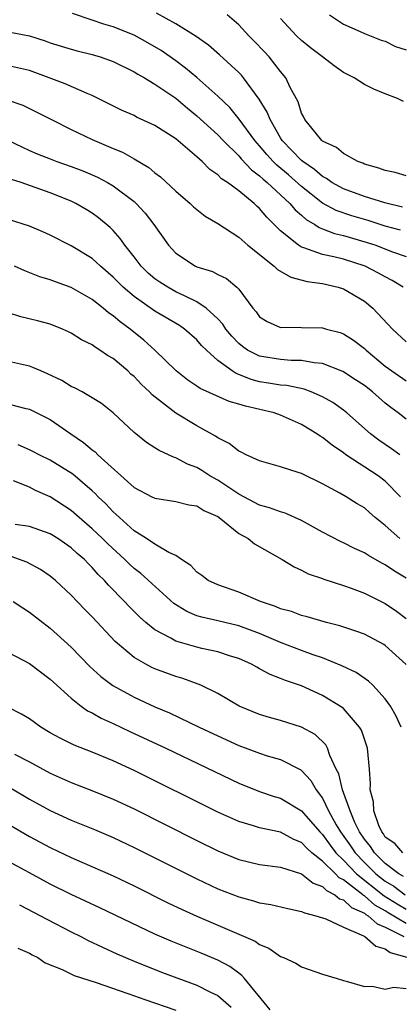
# Model space of a CAD drawing. Units: inches. Extents: x 2649000 to 2650152, y 1470843 to 1473000.
# Drawn here: x 2649852 to 2649888, y 1472715 to 1472809 of the extents above; entities that cross this region are included whole.
import ezdxf

# ---------------------------------------------------------------- set-up
doc = ezdxf.new("R2010")
doc.units = ezdxf.units.IN
doc.header["$MEASUREMENT"] = 0
doc.layers.add('LD26491470_2ft', color=24, linetype='Continuous')

msp = doc.modelspace()

# ---------------------------------------------------------------- linework, layer by layer
at = {"layer": 'LD26491470_2ft'}
for points, elevation in [([(2649888.448, 1472788.448), (2649887, 1472788.832), (2649885.363, 1472789.363), (2649883.814, 1472789.813), (2649882.315, 1472790.315), (2649881, 1472791.02), (2649879, 1472792.605), (2649877.74, 1472793.74), (2649876.648, 1472794.648), (2649876.295, 1472795), (2649875.681, 1472795.681), (2649875, 1472796.486), (2649874.746, 1472796.746), (2649874.532, 1472797), (2649873.052, 1472799.053), (2649872.145, 1472800.145), (2649871, 1472801.235), (2649869.005, 1472803.004), (2649867.924, 1472803.924), (2649867, 1472804.599), (2649865.589, 1472805.589), (2649864.329, 1472806.329), (2649863, 1472807.049), (2649861, 1472807.852), (2649860.113, 1472808.113), (2649859, 1472808.504), (2649857.115, 1472809.115)], 9174), ([(2649888.656, 1472790.656), (2649886.946, 1472791.054), (2649885, 1472791.673), (2649883, 1472792.394), (2649881.902, 1472793), (2649881.384, 1472793.384), (2649881, 1472793.57), (2649880.248, 1472794.248), (2649879.111, 1472795), (2649879, 1472795.095), (2649877.165, 1472797), (2649877, 1472797.259), (2649875.995, 1472799), (2649875.724, 1472799.724), (2649874.961, 1472800.961), (2649873.455, 1472803), (2649873.252, 1472803.252), (2649873, 1472803.51), (2649871.177, 1472805.177), (2649870.099, 1472806.098), (2649868.931, 1472806.931), (2649867, 1472808.153), (2649865.146, 1472809.146)], 9176), ([(2649889, 1472793.623), (2649887.957, 1472793.957), (2649887, 1472794.132), (2649886.379, 1472794.379), (2649885, 1472794.757), (2649884.84, 1472794.84), (2649884.382, 1472795), (2649883, 1472795.763), (2649882.347, 1472796.347), (2649881, 1472796.939), (2649880.925, 1472797), (2649879.323, 1472799), (2649879.222, 1472799.222), (2649879, 1472799.625), (2649878.681, 1472800.681), (2649877.927, 1472802.073), (2649877.496, 1472803), (2649877, 1472803.589), (2649875.916, 1472805), (2649875.471, 1472805.471), (2649874.489, 1472806.489), (2649873.974, 1472807), (2649873, 1472808.052), (2649871.898, 1472809)], 9178), ([(2649881.674, 1472809), (2649883, 1472808.099), (2649884.596, 1472807.404), (2649885, 1472807.209), (2649886.591, 1472806.592), (2649887, 1472806.481), (2649887.983, 1472805.983), (2649889, 1472805.658)], 9182), ([(2649888.73, 1472800.73), (2649888.171, 1472801), (2649887, 1472801.453), (2649885.919, 1472801.919), (2649885, 1472802.359), (2649884.023, 1472803), (2649883, 1472803.496), (2649882.121, 1472804.121), (2649880.997, 1472805), (2649879.857, 1472805.857), (2649879, 1472806.549), (2649878.515, 1472807), (2649877, 1472808.641)], 9180), ([(2649851, 1472807.371), (2649853, 1472807.007), (2649854.509, 1472806.509), (2649855, 1472806.328), (2649857, 1472805.72), (2649857.567, 1472805.567), (2649859, 1472805.231), (2649859.75, 1472805), (2649861, 1472804.56), (2649863, 1472803.575), (2649863.351, 1472803.351), (2649863.984, 1472803), (2649865, 1472802.398), (2649867, 1472801.038), (2649868.099, 1472800.099), (2649869, 1472799.375), (2649871, 1472797.533), (2649871.499, 1472797), (2649873, 1472795.531), (2649873.243, 1472795.243), (2649874.21, 1472794.21), (2649875, 1472793.642), (2649875.321, 1472793.321), (2649875.72, 1472793), (2649877.879, 1472791), (2649878.382, 1472790.383), (2649879, 1472789.871), (2649879.453, 1472789.453), (2649880.256, 1472789), (2649880.691, 1472788.691), (2649881, 1472788.584), (2649882.137, 1472788.137), (2649883, 1472787.94), (2649885.279, 1472787.279), (2649886.082, 1472787), (2649887.579, 1472786.421), (2649889, 1472785.93)], 9172), ([(2649888.718, 1472783), (2649887.655, 1472783.655), (2649887, 1472783.975), (2649886.35, 1472784.35), (2649885.088, 1472785), (2649883, 1472785.679), (2649882.092, 1472785.908), (2649881, 1472786.135), (2649879.232, 1472786.768), (2649879, 1472786.824), (2649878.708, 1472787), (2649877, 1472788.378), (2649876.393, 1472789), (2649875.677, 1472789.677), (2649875, 1472790.512), (2649874.732, 1472790.732), (2649874.466, 1472791), (2649873, 1472792.195), (2649871.915, 1472793), (2649871.356, 1472793.356), (2649871, 1472793.741), (2649870.245, 1472794.245), (2649869.511, 1472795), (2649869, 1472795.453), (2649867, 1472797.161), (2649865, 1472798.433), (2649863.243, 1472799.243), (2649863, 1472799.379), (2649861.872, 1472799.872), (2649860.544, 1472800.544), (2649859, 1472801.294), (2649858.522, 1472801.478), (2649856.425, 1472802.425), (2649854.896, 1472803), (2649853, 1472803.673), (2649851, 1472804.124)], 9170), ([(2649850.884, 1472800.884), (2649852.368, 1472800.368), (2649853.715, 1472799.715), (2649855.106, 1472799), (2649857, 1472798.058), (2649859, 1472797.097), (2649861, 1472796.24), (2649861.889, 1472795.89), (2649863, 1472795.257), (2649864.429, 1472794.429), (2649865, 1472793.93), (2649865.533, 1472793.533), (2649867, 1472792.166), (2649868.352, 1472791), (2649868.682, 1472790.682), (2649869, 1472790.402), (2649869.797, 1472789.797), (2649871, 1472789.086), (2649873, 1472787.787), (2649873.875, 1472787), (2649876.387, 1472785), (2649876.7, 1472784.7), (2649877.965, 1472783.965), (2649879.543, 1472783.543), (2649881, 1472783.344), (2649882.484, 1472783), (2649883, 1472782.84), (2649885, 1472781.67), (2649885.814, 1472781), (2649887.678, 1472779), (2649889, 1472777.796)], 9168), ([(2649851, 1472797.012), (2649853, 1472796.062), (2649853.743, 1472795.743), (2649855, 1472795.239), (2649855.639, 1472795), (2649857, 1472794.535), (2649858.114, 1472794.114), (2649859, 1472793.741), (2649859.515, 1472793.515), (2649860.469, 1472793), (2649861, 1472792.688), (2649863, 1472791.176), (2649863.198, 1472791), (2649864.067, 1472790.067), (2649864.892, 1472789), (2649866.286, 1472787), (2649867, 1472786.234), (2649868.882, 1472785), (2649869, 1472784.948), (2649870.504, 1472784.503), (2649871, 1472784.223), (2649871.825, 1472783.826), (2649872.823, 1472783), (2649873, 1472782.811), (2649874.35, 1472781), (2649874.658, 1472780.658), (2649875, 1472780.169), (2649875.713, 1472779.712), (2649877, 1472779.139), (2649878.82, 1472779.18), (2649879, 1472779.158), (2649881, 1472779.117), (2649881.369, 1472779), (2649882.675, 1472778.675), (2649883, 1472778.555), (2649883.957, 1472777.957), (2649885, 1472777.159), (2649885.159, 1472777), (2649887, 1472775.466), (2649887.636, 1472775), (2649889, 1472774.059)], 9166), ([(2649889, 1472770.413), (2649888.241, 1472771), (2649887.515, 1472771.515), (2649887, 1472771.918), (2649885.762, 1472773), (2649885, 1472773.603), (2649884.168, 1472774.168), (2649882.959, 1472774.958), (2649881, 1472775.72), (2649880.221, 1472775.779), (2649879, 1472776.011), (2649877.995, 1472776.005), (2649877, 1472776.084), (2649875, 1472776.409), (2649873.845, 1472777), (2649873.351, 1472777.351), (2649873, 1472777.638), (2649872.327, 1472778.327), (2649871.773, 1472779), (2649871.486, 1472779.486), (2649871, 1472779.989), (2649869.905, 1472781), (2649869, 1472781.618), (2649867.869, 1472782.131), (2649867, 1472782.57), (2649866.214, 1472783), (2649865.473, 1472783.473), (2649865, 1472783.807), (2649864.353, 1472784.353), (2649863.685, 1472785), (2649863, 1472785.892), (2649862.109, 1472787), (2649861.665, 1472787.665), (2649861, 1472788.408), (2649860.709, 1472788.709), (2649859.62, 1472789.62), (2649859, 1472790.068), (2649858.424, 1472790.424), (2649857.435, 1472791), (2649857, 1472791.21), (2649855, 1472792.003), (2649852.205, 1472793), (2649851.297, 1472793.297)], 9164), ([(2649888.382, 1472767), (2649887.583, 1472767.583), (2649887, 1472767.968), (2649886.396, 1472768.396), (2649885.593, 1472769), (2649883.326, 1472771), (2649883, 1472771.258), (2649881.982, 1472771.982), (2649881, 1472772.534), (2649879.923, 1472773), (2649879.253, 1472773.252), (2649877.605, 1472773.605), (2649877, 1472773.652), (2649875.851, 1472773.851), (2649875, 1472773.977), (2649874.18, 1472774.18), (2649873, 1472774.664), (2649872.749, 1472774.749), (2649872.372, 1472775), (2649871, 1472776.016), (2649869.907, 1472777), (2649869.448, 1472777.448), (2649869, 1472777.975), (2649867.823, 1472779), (2649867.337, 1472779.337), (2649865, 1472780.722), (2649863, 1472782.119), (2649861.968, 1472783), (2649861.474, 1472783.474), (2649861, 1472783.968), (2649859.786, 1472785), (2649859.392, 1472785.392), (2649859, 1472785.727), (2649857, 1472786.934), (2649855, 1472787.956), (2649854.284, 1472788.285), (2649853, 1472788.836), (2649851, 1472789.461)], 9162), ([(2649888.461, 1472763), (2649887, 1472764.488), (2649886.334, 1472765), (2649883.235, 1472767), (2649883, 1472767.177), (2649881.913, 1472767.913), (2649881, 1472768.652), (2649880.772, 1472768.772), (2649880.459, 1472769), (2649879, 1472769.9), (2649877, 1472770.787), (2649876.373, 1472771), (2649873.632, 1472771.632), (2649873, 1472771.837), (2649872.1, 1472772.1), (2649869.322, 1472773.322), (2649869, 1472773.559), (2649868.131, 1472774.131), (2649867.027, 1472775), (2649865, 1472777), (2649863.94, 1472777.94), (2649862.627, 1472779), (2649861.682, 1472779.682), (2649861, 1472780.279), (2649860.562, 1472780.562), (2649860.052, 1472781), (2649859, 1472781.825), (2649857, 1472782.98), (2649855.499, 1472783.499), (2649855, 1472783.695), (2649853.988, 1472783.988), (2649852.559, 1472784.559), (2649851.577, 1472785)], 9160), ([(2649888.398, 1472759), (2649887, 1472760.259), (2649886.041, 1472761), (2649885.485, 1472761.485), (2649885, 1472761.937), (2649884.328, 1472762.328), (2649883.256, 1472763), (2649882.655, 1472763.345), (2649881, 1472764.221), (2649879, 1472765.203), (2649878.679, 1472765.321), (2649877, 1472765.86), (2649875, 1472766.417), (2649873.701, 1472767), (2649873.237, 1472767.237), (2649873, 1472767.336), (2649872.079, 1472768.079), (2649871, 1472768.606), (2649870.779, 1472768.779), (2649869, 1472769.76), (2649867, 1472770.959), (2649864.722, 1472772.723), (2649864.482, 1472773), (2649863.723, 1472773.723), (2649863, 1472774.479), (2649862.708, 1472774.708), (2649862.403, 1472775), (2649861, 1472776.202), (2649860.481, 1472776.481), (2649859.74, 1472777), (2649859.272, 1472777.272), (2649859, 1472777.494), (2649857.971, 1472777.971), (2649857, 1472778.604), (2649856.74, 1472778.74), (2649856.164, 1472779), (2649855, 1472779.475), (2649853.794, 1472779.794), (2649852.175, 1472780.175), (2649851, 1472780.55)], 9158), ([(2649889, 1472755.232), (2649887.894, 1472755.894), (2649887, 1472756.503), (2649886.668, 1472756.667), (2649885.385, 1472757.386), (2649885, 1472757.646), (2649884.064, 1472758.064), (2649883, 1472758.6), (2649882.717, 1472758.717), (2649881, 1472759.606), (2649879, 1472760.723), (2649877.424, 1472761.424), (2649877, 1472761.543), (2649875.938, 1472761.938), (2649875, 1472762.178), (2649873, 1472763.251), (2649871, 1472764.586), (2649870.253, 1472765), (2649869.488, 1472765.488), (2649869, 1472765.779), (2649868.098, 1472766.099), (2649867, 1472766.71), (2649866.769, 1472766.769), (2649866.297, 1472767), (2649865.395, 1472767.395), (2649865, 1472767.678), (2649864.185, 1472768.185), (2649863.159, 1472769), (2649863, 1472769.133), (2649861, 1472771.006), (2649859.883, 1472771.884), (2649859, 1472772.435), (2649858.042, 1472773), (2649857.373, 1472773.373), (2649857, 1472773.532), (2649856.096, 1472774.096), (2649854.745, 1472774.745), (2649854.096, 1472775), (2649853.346, 1472775.346), (2649853, 1472775.466), (2649851, 1472775.892)], 9156), ([(2649850.097, 1472772.098), (2649852.547, 1472771.454), (2649853, 1472771.356), (2649855, 1472770.355), (2649856.957, 1472769), (2649858.185, 1472768.185), (2649859, 1472767.483), (2649859.281, 1472767.281), (2649859.546, 1472767), (2649863, 1472763.889), (2649864.701, 1472763), (2649865, 1472762.845), (2649867, 1472762.544), (2649868.234, 1472762.234), (2649869, 1472762.113), (2649869.679, 1472761.679), (2649871, 1472761.097), (2649871.142, 1472761), (2649873, 1472759.499), (2649873.901, 1472759), (2649874.497, 1472758.497), (2649877.163, 1472757), (2649878.294, 1472756.294), (2649879, 1472755.999), (2649879.643, 1472755.643), (2649881, 1472755.186), (2649881.128, 1472755.128), (2649883, 1472754.532), (2649883.727, 1472754.273), (2649885, 1472753.786), (2649887, 1472752.795), (2649888.068, 1472752.068), (2649889, 1472751.37)], 9154), ([(2649888.989, 1472746.989), (2649887, 1472748.788), (2649886.874, 1472748.874), (2649885, 1472749.87), (2649884.178, 1472750.178), (2649882.673, 1472750.673), (2649881.372, 1472751), (2649879.533, 1472751.533), (2649879, 1472751.661), (2649878.028, 1472752.028), (2649877, 1472752.304), (2649876.522, 1472752.521), (2649875.068, 1472753), (2649873, 1472753.889), (2649871, 1472754.573), (2649870.071, 1472755), (2649869.468, 1472755.468), (2649869, 1472755.801), (2649868.433, 1472756.433), (2649867.544, 1472757), (2649867, 1472757.378), (2649866.335, 1472757.665), (2649865, 1472758.456), (2649864.186, 1472759), (2649863, 1472759.743), (2649861.6, 1472761), (2649861.301, 1472761.301), (2649861, 1472761.558), (2649860.303, 1472762.303), (2649859.573, 1472763), (2649859.299, 1472763.299), (2649859, 1472763.568), (2649857.144, 1472765.144), (2649855, 1472766.496), (2649853.954, 1472767), (2649853.33, 1472767.33), (2649853, 1472767.487), (2649851.94, 1472767.94)], 9152), ([(2649888.515, 1472741), (2649888.037, 1472742.037), (2649887.487, 1472743), (2649887, 1472743.696), (2649885.817, 1472745), (2649885.4, 1472745.4), (2649884.215, 1472746.215), (2649882.855, 1472746.855), (2649881, 1472747.601), (2649880.102, 1472747.898), (2649879, 1472748.306), (2649877, 1472749.08), (2649875, 1472749.939), (2649873, 1472750.682), (2649871, 1472751.154), (2649869.485, 1472751.485), (2649869, 1472751.64), (2649868.036, 1472752.036), (2649866.805, 1472752.805), (2649863.659, 1472755.659), (2649863, 1472756.153), (2649862.553, 1472756.553), (2649862.116, 1472757), (2649860.487, 1472758.487), (2649859.982, 1472759), (2649859, 1472759.943), (2649857.758, 1472761), (2649857, 1472761.668), (2649855, 1472763.002), (2649853.598, 1472763.598), (2649853, 1472763.916), (2649851.483, 1472764.517)], 9150), ([(2649888.666, 1472729), (2649887.896, 1472729.896), (2649887, 1472730.509), (2649886.815, 1472730.815), (2649886.662, 1472731), (2649886.379, 1472731.621), (2649885.908, 1472733), (2649885.879, 1472733.879), (2649885.554, 1472735), (2649885.587, 1472735.586), (2649885.477, 1472737), (2649885.294, 1472739), (2649884.714, 1472740.714), (2649884.55, 1472741), (2649883, 1472742.77), (2649882.882, 1472742.882), (2649881, 1472744.027), (2649879, 1472744.943), (2649877.452, 1472745.452), (2649877, 1472745.655), (2649876.01, 1472746.01), (2649875, 1472746.573), (2649874.716, 1472746.716), (2649874.233, 1472747), (2649873, 1472747.547), (2649872.216, 1472747.784), (2649871, 1472748.199), (2649869.487, 1472748.513), (2649869, 1472748.633), (2649867, 1472749.196), (2649866.506, 1472749.494), (2649865, 1472750.287), (2649864.126, 1472751), (2649863.527, 1472751.527), (2649862.531, 1472752.531), (2649862.101, 1472753), (2649860.558, 1472754.558), (2649860.183, 1472755), (2649859.578, 1472755.578), (2649859, 1472756.248), (2649858.614, 1472756.614), (2649858.26, 1472757), (2649857.579, 1472757.579), (2649857, 1472758.125), (2649855.733, 1472759), (2649855, 1472759.461), (2649853, 1472760.148), (2649851.644, 1472760.356)], 9148), ([(2649888.747, 1472726.747), (2649888.299, 1472727), (2649887, 1472727.972), (2649885.954, 1472729), (2649885.594, 1472729.594), (2649885, 1472730.312), (2649884.537, 1472731), (2649884.095, 1472731.905), (2649883.635, 1472733), (2649882.906, 1472735), (2649882.55, 1472736.55), (2649882.318, 1472737), (2649881.694, 1472738.305), (2649881.484, 1472739), (2649881.323, 1472739.323), (2649880.3, 1472740.3), (2649879, 1472741.004), (2649877, 1472741.643), (2649875.926, 1472741.926), (2649875, 1472742.195), (2649873.039, 1472743), (2649871, 1472744.199), (2649869.369, 1472745), (2649869.115, 1472745.116), (2649867.651, 1472745.651), (2649867, 1472745.835), (2649865, 1472746.57), (2649864.702, 1472746.702), (2649864.135, 1472747), (2649863, 1472747.653), (2649861.187, 1472749.188), (2649859, 1472751.534), (2649858.273, 1472752.273), (2649857, 1472753.611), (2649855.489, 1472755), (2649855, 1472755.412), (2649854.055, 1472756.055), (2649852.746, 1472756.746), (2649851.278, 1472757.278)], 9146), ([(2649851.468, 1472753), (2649852.378, 1472752.378), (2649853, 1472751.99), (2649855, 1472750.461), (2649857, 1472748.636), (2649858.791, 1472746.791), (2649859.831, 1472745.831), (2649860.968, 1472744.968), (2649863, 1472743.858), (2649865, 1472742.948), (2649866.375, 1472742.375), (2649869.233, 1472741), (2649871, 1472740.17), (2649873, 1472739.256), (2649875, 1472738.505), (2649875.732, 1472738.268), (2649877, 1472737.904), (2649878.922, 1472736.922), (2649879, 1472736.869), (2649879.893, 1472735.893), (2649880.396, 1472735), (2649881, 1472734.206), (2649881.59, 1472733), (2649882.311, 1472731.689), (2649882.712, 1472731), (2649883.672, 1472729.672), (2649884.106, 1472729), (2649885, 1472728.083), (2649886.101, 1472727), (2649887, 1472726.282), (2649887.82, 1472725.82), (2649888.889, 1472725)], 9144), ([(2649851, 1472748.131), (2649853, 1472747.085), (2649855, 1472745.591), (2649855.3, 1472745.3), (2649857, 1472743.758), (2649857.965, 1472743), (2649858.567, 1472742.567), (2649859, 1472742.36), (2649859.854, 1472741.854), (2649861, 1472741.339), (2649862.59, 1472740.589), (2649866.05, 1472739), (2649873, 1472735.667), (2649875, 1472734.866), (2649876.387, 1472734.387), (2649877, 1472734.208), (2649879, 1472733.011), (2649880.744, 1472731), (2649881, 1472730.745), (2649881.727, 1472729.727), (2649882.286, 1472729), (2649883, 1472728.3), (2649884.265, 1472727), (2649886.898, 1472724.898), (2649888.119, 1472724.119), (2649889, 1472723.611)], 9142), ([(2649889, 1472722.268), (2649887.282, 1472723.282), (2649887, 1472723.463), (2649886.014, 1472724.014), (2649885, 1472724.895), (2649884.927, 1472724.927), (2649884.849, 1472725), (2649883, 1472726.415), (2649882.608, 1472726.608), (2649882.229, 1472727), (2649881, 1472728.199), (2649879.989, 1472729), (2649879.468, 1472729.468), (2649879, 1472729.982), (2649878.275, 1472730.275), (2649877, 1472730.973), (2649875, 1472731.391), (2649874.418, 1472731.582), (2649873, 1472731.981), (2649871, 1472732.886), (2649863, 1472736.875), (2649861, 1472737.783), (2649859, 1472738.603), (2649857.284, 1472739.284), (2649855.941, 1472739.941), (2649855, 1472740.47), (2649854.106, 1472741), (2649853, 1472741.801), (2649852.254, 1472742.253), (2649851, 1472742.865)], 9140), ([(2649851.572, 1472738.428), (2649853, 1472737.699), (2649855, 1472736.604), (2649857, 1472735.717), (2649858.957, 1472734.957), (2649861, 1472734.125), (2649863, 1472733.193), (2649869, 1472730.169), (2649871, 1472729.18), (2649873, 1472728.359), (2649875, 1472727.893), (2649877, 1472727.628), (2649879, 1472726.992), (2649880.099, 1472726.099), (2649881, 1472725.792), (2649881.389, 1472725.389), (2649882.18, 1472725), (2649882.621, 1472724.621), (2649883, 1472724.5), (2649883.77, 1472723.77), (2649885, 1472723.242), (2649885.129, 1472723.129), (2649885.362, 1472723), (2649886.208, 1472722.208), (2649887, 1472721.893), (2649888.77, 1472721)], 9138), ([(2649851.211, 1472735.21), (2649853, 1472734.121), (2649855, 1472733.039), (2649857, 1472732.119), (2649859.214, 1472731.214), (2649861, 1472730.46), (2649863, 1472729.52), (2649869, 1472726.508), (2649871, 1472725.576), (2649873, 1472724.794), (2649874.426, 1472724.426), (2649875, 1472724.236), (2649876.069, 1472724.069), (2649877.688, 1472723.688), (2649879, 1472723.413), (2649879.269, 1472723.269), (2649880.361, 1472723), (2649881.31, 1472722.69), (2649883, 1472721.894), (2649884.93, 1472721.069), (2649885.05, 1472721), (2649886.083, 1472720.083), (2649887, 1472719.83), (2649887.471, 1472719.471), (2649889.056, 1472719.056)], 9136), ([(2649851, 1472731.748), (2649853, 1472730.574), (2649855, 1472729.515), (2649857, 1472728.555), (2649861, 1472726.804), (2649863, 1472725.848), (2649866.234, 1472724.234), (2649867.588, 1472723.588), (2649869, 1472722.951), (2649871, 1472722.107), (2649874.564, 1472720.564), (2649875, 1472720.234), (2649875.885, 1472719.885), (2649877, 1472719.115), (2649877.29, 1472719), (2649878.454, 1472718.454), (2649879, 1472718.11), (2649881, 1472717.413), (2649882.393, 1472717), (2649883, 1472716.8), (2649883.249, 1472716.752), (2649885, 1472716.249), (2649885.732, 1472716.268), (2649887, 1472716), (2649887.829, 1472716.171), (2649889, 1472716.045)], 9134), ([(2649876.012, 1472714.012), (2649873.567, 1472717), (2649873.302, 1472717.302), (2649873, 1472717.497), (2649872.146, 1472718.146), (2649871, 1472718.744), (2649869.415, 1472719.415), (2649866.557, 1472720.557), (2649865, 1472721.244), (2649859.743, 1472723.743), (2649857, 1472725.014), (2649855, 1472726.016), (2649853, 1472727.077), (2649851, 1472728.171)], 9132), ([(2649852.051, 1472724.052), (2649854.064, 1472723), (2649854.657, 1472722.657), (2649857, 1472721.452), (2649857.921, 1472721), (2649858.627, 1472720.627), (2649859.983, 1472719.983), (2649861.361, 1472719.361), (2649863, 1472718.657), (2649865.615, 1472717.615), (2649869, 1472716.371), (2649870.295, 1472715.705), (2649871, 1472715.37), (2649872.269, 1472714.269)], 9130), ([(2649851.909, 1472719.909), (2649853, 1472719.423), (2649853.256, 1472719.255), (2649853.819, 1472719), (2649854.501, 1472718.501), (2649856.128, 1472717.872), (2649857.277, 1472717.277), (2649859.375, 1472716.625), (2649862.421, 1472715.579), (2649864.034, 1472715), (2649867, 1472713.975)], 9128)]:
    msp.add_lwpolyline(points, dxfattribs=dict(at, elevation=elevation))

doc.saveas('drawing.dxf')
